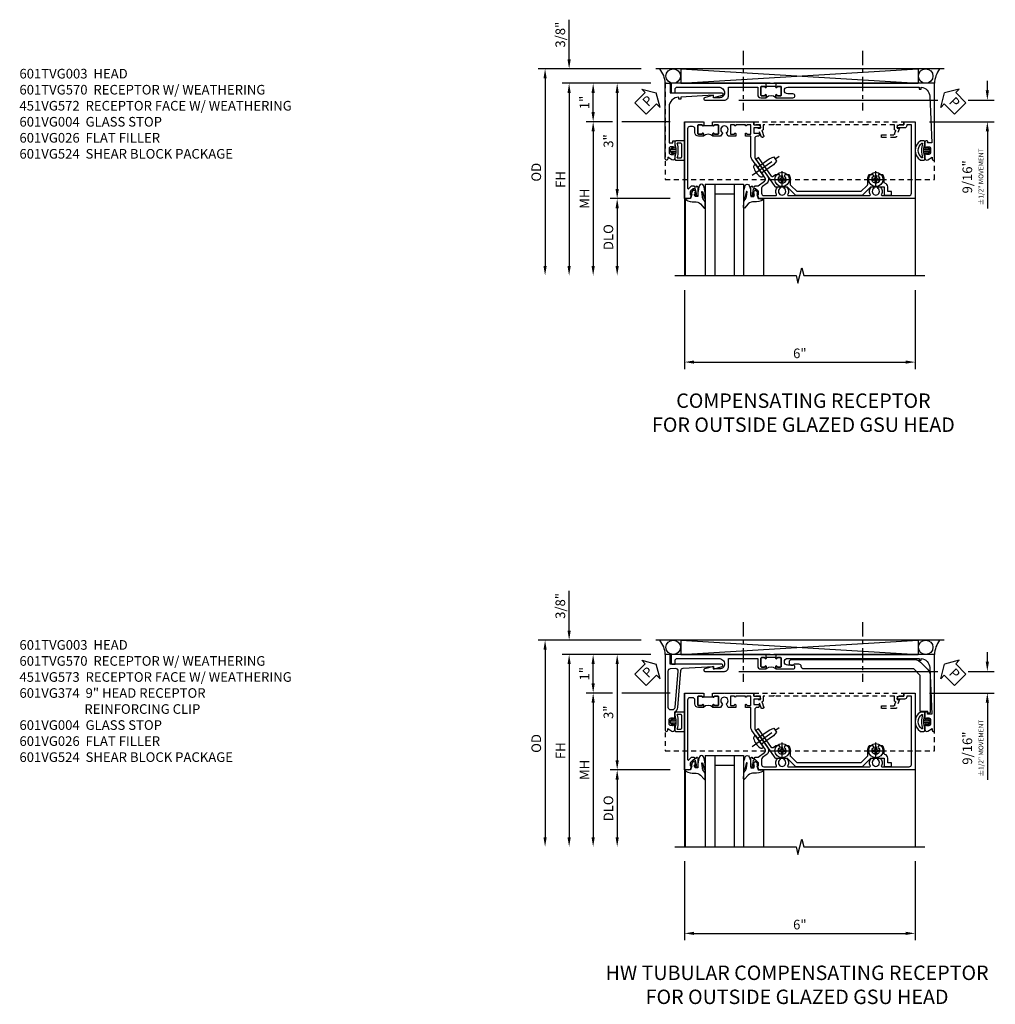
# Model space of a CAD drawing. Extents: x 0 to 95.5, y 0 to 59.2.
# Drawn here: x 24.1 to 49.5, y 29.4 to 55 of the extents above; entities that cross this region are included whole.
import ezdxf

# ---------------------------------------------------------------- set-up
doc = ezdxf.new("R2010")
doc.units = 0
doc.header["$LTSCALE"] = 0.5
doc.header["$MEASUREMENT"] = 0
for name, pattern in [('CENTER', [2, 1.25, -0.25, 0.25, -0.25]), ('CENTER2', [1.125, 0.75, -0.125, 0.125, -0.125]), ('HIDDEN', [0.375, 0.25, -0.125])]:
    doc.linetypes.add(name, pattern=pattern)
doc.layers.get('0').update_dxf_attribs({"color": 4, "linetype": 'CONTINUOUS'})
doc.layers.add('AM_VIS', color=4, linetype='CONTINUOUS', lineweight=30)
for name, color, linetype in [('CENTER', 1, 'CENTER'), ('DIME', 2, 'CONTINUOUS'), ('HIDDEN', 3, 'HIDDEN'), ('TEXT', 3, 'CONTINUOUS')]:
    doc.layers.add(name, color=color, linetype=linetype)
doc.styles.get("Standard").update_dxf_attribs({"font": 'arial.ttf'})
doc.dimstyles.new('EXT_ON-OFF', dxfattribs={"dimscale": 2, "dimtxt": 0.125, "dimasz": 0.125, "dimexe": 0.09, "dimexo": 0.1875, "dimgap": 0.05, "dimtad": 3, "dimdec": 5, "dimzin": 3, "dimdsep": 46, "dimlunit": 5, "dimtxsty": 'STANDARD', "dimcen": 0, "dimse2": 1, "dimazin": 0, "dimtfac": 1, "dimtdec": 4, "dimtofl": 0, "dimtmove": 0, "dimatfit": 0, "dimfxl": 1, "dimfrac": 2, "dimtolj": 1, "dimtzin": 3, "dimarcsym": 0})
doc.dimstyles.new('EXT_ON-ON', dxfattribs={"dimscale": 2, "dimtxt": 0.125, "dimasz": 0.125, "dimexe": 0.09, "dimexo": 0.1875, "dimgap": 0.05, "dimtad": 3, "dimdec": 5, "dimzin": 3, "dimdsep": 46, "dimlunit": 5, "dimtxsty": 'STANDARD', "dimcen": 0, "dimazin": 0, "dimtfac": 1, "dimtdec": 4, "dimtofl": 0, "dimtmove": 0, "dimatfit": 0, "dimfxl": 1, "dimfrac": 2, "dimtolj": 1, "dimtzin": 3, "dimarcsym": 0})

# ---------------------------------------------------------------- blocks, each defined once
blk = doc.blocks.new('B027074-M')
blk.add_lwpolyline([(0.062, 0.144), (0.035, 0.149), (0.069, 0.257), (0.13, 0.261), (0.205, 0.259), (0.195, 0.29, 0.12571), (-0.037, 0.341, -0.226084), (-0.19, 0.391), (-0.286, 0.502, 0.644976), (-0.312, 0.49), (-0.31, 0.361, 0.151869), (-0.294, 0.316), (-0.255, 0.257, -0.029345), (-0.238, 0.205), (-0.221, 0.083, -0.653812), (-0.241, 0.076), (-0.285, 0.241, 0.888636), (-0.31, 0.239), (-0.31, 0.105, 0.064205), (-0.268, -0.084, 0.689636), (-0.165, -0.084, 0.070356), (-0.124, 0.105), (-0.124, 0.201), (-0.051, 0.201), (-0.029, 0.147), (-0.068, 0.142), (-0.034, 0.106), (-0.065, 0.084), (-0.004, 0.03), (0.052, 0.096), (0.027, 0.106)], format="xyb", close=True)
blk = doc.blocks.new('S451GT1000')
for p, q in [((-1, -0.625), (-1, -3)), ((0, -0.625), (-1, -0.625)), ((-0.75, -0.625), (-0.75, -3)), ((-0.25, -0.625), (-0.25, -3)), ((0, -0.625), (0, -3)), ((-1.518, -1), (-1.518, -3)), ((-0.25, -0.875), (-0.75, -0.875)), ((0.517, -1), (0.517, -3))]:
    blk.add_line(p, q)
at = {"rotation": 180}
blk.add_blockref('B027074-M', (-1.312, -0.742), dxfattribs=at)
at = {"xscale": -1, "rotation": 180}
blk.add_blockref('B027074-M', (0.312, -0.742), dxfattribs=at)
blk = doc.blocks.new('B601VG026')
blk.add_lwpolyline([(0.935, 4.438), (0.92, 4.423), (0.92, 2.015), (0.935, 2), (0.92, 1.985), (0.92, 1.716), (0.799, 1.716, 0.338704), (0.78, 1.701, -0.439208), (0.754, 1.688), (0.641, 1.729, 1), (0.617, 1.663), (0.834, 1.584), (0.834, 1.646), (0.92, 1.646), (0.92, 1.476), (1, 1.476), (1, 5.372), (0.92, 5.372), (0.92, 5.202), (0.834, 5.202), (0.834, 5.264), (0.617, 5.185, 0.315299), (0.594, 5.152), (0.594, 4.794), (0.664, 4.794), (0.664, 5.114, -0.315299), (0.677, 5.132), (0.754, 5.16, -0.439208), (0.78, 5.147, 0.338704), (0.799, 5.132), (0.92, 5.132), (0.92, 4.453)], format="xyb", close=True)
blk = doc.blocks.new('*D1844')
at = {"layer": 'DIME', "color": 0, "lineweight": -2, "transparency": 16777216}
for p, q in [((-0.538, -3.375), (-0.538, -5.43)), ((5.462, -3.375), (5.462, -5.43)), ((-0.288, -5.25), (5.212, -5.25))]:
    blk.add_line(p, q, dxfattribs=at)
at = {"layer": 'DIME', "color": 0, "transparency": 16777216}
for points in [[(-0.288, -5.208), (-0.288, -5.291), (-0.538, -5.25)], [(5.212, -5.208), (5.212, -5.291), (5.462, -5.25)]]:
    blk.add_solid(points, dxfattribs=at)
at = {"layer": 'DIME', "color": 0, "transparency": 16777216, "insert": (2.462, -5.022), "char_height": 0.25, "attachment_point": 5}
blk.add_mtext('\\A1;6"', dxfattribs=at)
blk = doc.blocks.new('*D1840')
at = {"layer": 'DIME', "color": 0, "lineweight": -2, "transparency": 16777216}
for p, q in [((-3.538, 2.625), (-3.538, 3.653)), ((-1.662, 2.375), (-3.718, 2.375)), ((-1.412, 2), (-3.718, 2)), ((-3.538, 1.75), (-3.538, 1.5))]:
    blk.add_line(p, q, dxfattribs=at)
at = {"layer": 'DIME', "color": 0, "transparency": 16777216}
for points in [[(-3.58, 2.625), (-3.496, 2.625), (-3.538, 2.375)], [(-3.58, 1.75), (-3.496, 1.75), (-3.538, 2)]]:
    blk.add_solid(points, dxfattribs=at)
at = {"layer": 'DIME', "color": 0, "transparency": 16777216, "insert": (-3.767, 3.264), "char_height": 0.25, "attachment_point": 5, "rotation": 90}
blk.add_mtext('\\A1;3/8"', dxfattribs=at)
blk = doc.blocks.new('*D1841')
at = {"layer": 'DIME', "color": 0, "lineweight": -2, "transparency": 16777216}
for p, q in [((-1.662, 2.375), (-4.343, 2.375)), ((-4.163, 2.125), (-4.163, -2.75))]:
    blk.add_line(p, q, dxfattribs=at)
at = {"layer": 'DIME', "color": 0, "transparency": 16777216}
for points in [[(-4.205, 2.125), (-4.121, 2.125), (-4.163, 2.375)], [(-4.205, -2.75), (-4.121, -2.75), (-4.163, -3)]]:
    blk.add_solid(points, dxfattribs=at)
at = {"layer": 'DIME', "color": 0, "transparency": 16777216, "insert": (-4.392, -0.312), "char_height": 0.25, "attachment_point": 5, "rotation": 90}
blk.add_mtext('\\A1;OD', dxfattribs=at)
blk = doc.blocks.new('*D1842')
at = {"layer": 'DIME', "color": 0, "lineweight": -2, "transparency": 16777216}
for p, q in [((-1.412, 2), (-3.718, 2)), ((-3.538, 1.75), (-3.538, -2.75))]:
    blk.add_line(p, q, dxfattribs=at)
at = {"layer": 'DIME', "color": 0, "transparency": 16777216}
for points in [[(-3.58, 1.75), (-3.496, 1.75), (-3.538, 2)], [(-3.58, -2.75), (-3.496, -2.75), (-3.538, -3)]]:
    blk.add_solid(points, dxfattribs=at)
at = {"layer": 'DIME', "color": 0, "transparency": 16777216, "insert": (-3.763, -0.5), "char_height": 0.25, "attachment_point": 5, "rotation": 90}
blk.add_mtext('\\A1;FH', dxfattribs=at)
blk = doc.blocks.new('*D1798')
at = {"layer": 'DIME', "color": 0, "lineweight": -2, "transparency": 16777216}
for p, q in [((-1.412, 2), (-2.468, 2)), ((-2.288, 1.75), (-2.288, -0.75)), ((-0.913, -1), (-2.468, -1))]:
    blk.add_line(p, q, dxfattribs=at)
at = {"layer": 'DIME', "color": 0, "transparency": 16777216}
for points in [[(-2.33, 1.75), (-2.246, 1.75), (-2.288, 2)], [(-2.33, -0.75), (-2.246, -0.75), (-2.288, -1)]]:
    blk.add_solid(points, dxfattribs=at)
at = {"layer": 'DIME', "color": 0, "transparency": 16777216, "insert": (-2.516, 0.5), "char_height": 0.25, "attachment_point": 5, "rotation": 90}
blk.add_mtext('\\A1;3"', dxfattribs=at)
blk = doc.blocks.new('*D1843')
at = {"layer": 'DIME', "color": 0, "lineweight": -2, "transparency": 16777216}
for p, q in [((-0.913, -1), (-2.468, -1)), ((-2.288, -1.25), (-2.288, -2.75))]:
    blk.add_line(p, q, dxfattribs=at)
at = {"layer": 'DIME', "color": 0, "transparency": 16777216}
for points in [[(-2.33, -1.25), (-2.246, -1.25), (-2.288, -1)], [(-2.33, -2.75), (-2.246, -2.75), (-2.288, -3)]]:
    blk.add_solid(points, dxfattribs=at)
at = {"layer": 'DIME', "color": 0, "transparency": 16777216, "insert": (-2.517, -2), "char_height": 0.25, "attachment_point": 5, "rotation": 90}
blk.add_mtext('\\A1;DLO', dxfattribs=at)
blk = doc.blocks.new('*D1799')
at = {"layer": 'DIME', "color": 0, "lineweight": -2, "transparency": 16777216}
for p, q in [((-2.413, 1), (-3.093, 1)), ((-0.913, 1), (-2.163, 1)), ((-2.913, 0.75), (-2.913, -2.75))]:
    blk.add_line(p, q, dxfattribs=at)
at = {"layer": 'DIME', "color": 0, "transparency": 16777216}
for points in [[(-2.955, 0.75), (-2.871, 0.75), (-2.913, 1)], [(-2.955, -2.75), (-2.871, -2.75), (-2.913, -3)]]:
    blk.add_solid(points, dxfattribs=at)
at = {"layer": 'DIME', "color": 0, "transparency": 16777216, "insert": (-3.138, -1), "char_height": 0.25, "attachment_point": 5, "rotation": 90}
blk.add_mtext('\\A1;MH', dxfattribs=at)
blk = doc.blocks.new('B451VG172')
blk.add_lwpolyline([(-1.074, -2.15), (-0.137, -2.15), (-0.137, -2.05), (-0.187, -2.05), (-0.187, -2), (-0.025, -2, -0.414214), (0, -2.025), (0, -2.04), (-0.038, -2.04), (-0.038, -2.1, 0.414214), (0.012, -2.15), (0.112, -2.15, 0.414214), (0.162, -2.1), (0.162, -2.04), (0.124, -2.04), (0.124, -2.025, -0.414214), (0.149, -2), (0.263, -2, -0.590837), (0.305, -2.077), (0.235, -2.188), (0.281, -2.188, -1.018123), (0.281, -2.25), (-1.687, -2.25), (-1.687, -2.15, -0.414214), (-1.662, -2.125), (-1.436, -2.125), (-1.436, -0.78, -0.87708), (-1.373, -0.772), (-1.311, -0.998), (-1.374, -0.998), (-1.329, -1.85), (-1.274, -1.85), (-1.274, -1.9), (-1.324, -1.9, 0.414214)], format="xyb", close=True)
blk = doc.blocks.new('B065401-M')
at = {"linetype": 'Continuous'}
for p, q in [((0.026, 0.025), (0.087, 0.092)), ((0.026, 0.025), (0.026, -0.025)), ((0.026, 0.025), (0.151, 0.025)), ((0.054, 0.025), (0.11, 0.082)), ((0.151, 0.025), (0.176, 0.05)), ((0.026, -0.025), (0.087, -0.092)), ((0.026, -0.025), (0.151, -0.025)), ((0.054, -0.025), (0.109, -0.082))]:
    blk.add_line(p, q, dxfattribs=at)
for p, q in [((0.026, 0.025), (0.026, -0.025)), ((0.026, 0.025), (0.151, 0.025)), ((0.151, 0.025), (0.176, 0.05)), ((0.176, 0.05), (0.176, -0.05)), ((0.026, -0.025), (0.151, -0.025)), ((0.151, -0.025), (0.176, -0.05))]:
    blk.add_line(p, q)
blk.add_lwpolyline([(0.176, -0.05), (0.151, -0.175), (0.151, -0.225, 0.414214), (0.176, -0.25), (0.381, -0.25, 0.414214), (0.401, -0.23), (0.401, 0.23, 0.414214), (0.381, 0.25), (0.176, 0.25, 0.414214), (0.151, 0.225), (0.151, 0.175), (0.176, 0.05)], format="xyb", close=True)
blk.add_lwpolyline([(0.213, -0.188), (0.306, -0.188, 0.414214), (0.326, -0.168), (0.326, 0.168, 0.414214), (0.306, 0.188), (0.213, 0.188)], format="xyb", dxfattribs=at)
blk.add_lwpolyline([(0.151, -0.025), (0.176, -0.05)], dxfattribs=at)
for centre, radius, start, end in [((0.098, 0.087), 0.0125, 334, 154), ((-0.483, 0), 0.721, 0.0073, 15.1271), ((0.098, -0.087), 0.0125, 206, 26), ((-0.483, 0), 0.721, 344.8728, 359.9928)]:
    blk.add_arc(centre, radius, start, end, dxfattribs=at)
blk = doc.blocks.new('B451VG572')
blk.add_blockref('B451VG172', (-0.063, 0))
at = {"rotation": 90}
blk.add_blockref('B065401-M', (-0.001, -2.15), dxfattribs=at)
blk = doc.blocks.new('*D1800')
at = {"layer": 'DIME', "color": 0, "lineweight": -2, "transparency": 16777216}
for p, q in [((-1.412, 2), (-3.093, 2)), ((-2.913, 1.25), (-2.913, 1.75)), ((-2.413, 1), (-3.093, 1)), ((-0.913, 1), (-2.163, 1))]:
    blk.add_line(p, q, dxfattribs=at)
at = {"layer": 'DIME', "color": 0, "transparency": 16777216}
for points in [[(-2.955, 1.75), (-2.871, 1.75), (-2.913, 2)], [(-2.955, 1.25), (-2.871, 1.25), (-2.913, 1)]]:
    blk.add_solid(points, dxfattribs=at)
at = {"layer": 'DIME', "color": 0, "transparency": 16777216, "insert": (-3.139, 1.5), "char_height": 0.25, "attachment_point": 5, "rotation": 90}
blk.add_mtext('\\A1;1"', dxfattribs=at)
blk = doc.blocks.new('PSEAL1')
at = {"layer": 'TEXT', "color": 7}
for p, q in [((-0.196, 0.21), (-0.196, 0.338)), ((-0.196, 0.338), (0, 0)), ((-0.575, 0.21), (-0.196, 0.21)), ((-0.575, 0.21), (-0.575, -0.21)), ((-0.196, -0.338), (0, 0)), ((-0.575, -0.21), (-0.196, -0.21)), ((-0.196, -0.21), (-0.196, -0.338))]:
    blk.add_line(p, q, dxfattribs=at)
at = {"layer": 'TEXT', "color": 3}
blk.add_text('P', height=0.25, dxfattribs=at).set_placement((-0.413, -0.116))
blk = doc.blocks.new('PSEAL2')
at = {"layer": 'TEXT', "color": 7}
for p, q in [((0.196, 0.338), (0, 0)), ((0.196, 0.21), (0.196, 0.338)), ((0.196, -0.338), (0, 0)), ((0.575, 0.21), (0.196, 0.21)), ((0.575, 0.21), (0.575, -0.21)), ((0.196, -0.21), (0.196, -0.338)), ((0.575, -0.21), (0.196, -0.21))]:
    blk.add_line(p, q, dxfattribs=at)
at = {"layer": 'TEXT', "color": 3}
blk.add_text('P', height=0.25, dxfattribs=at).set_placement((0.247, -0.116))
blk = doc.blocks.new('*D1801')
at = {"layer": 'DIME', "color": 0, "lineweight": -2, "transparency": 16777216}
for p, q in [((7.338, 1.813), (7.338, 2.063)), ((0.878, 1.563), (6.052, 1.563)), ((6.836, 1.563), (7.518, 1.563)), ((5.837, 1), (7.518, 1)), ((7.338, 0.75), (7.338, -1.257))]:
    blk.add_line(p, q, dxfattribs=at)
at = {"layer": 'DIME', "color": 0, "transparency": 16777216}
for points in [[(7.296, 1.813), (7.379, 1.813), (7.338, 1.563)], [(7.296, 0.75), (7.379, 0.75), (7.338, 1)]]:
    blk.add_solid(points, dxfattribs=at)
at = {"layer": 'DIME', "color": 0, "transparency": 16777216, "insert": (6.963, -0.433), "char_height": 0.25, "attachment_point": 5, "rotation": 90}
blk.add_mtext('\\A1;9/16"\\P{\\H0.5x;±1/2" MOVEMENT}', dxfattribs=at)
blk = doc.blocks.new('B028400H')
for p, q in [((-0.099, 0.015), (-0.099, -0.015)), ((-0.099, 0.015), (-0.065, 0.015)), ((-0.015, 0.099), (0.015, 0.099)), ((-0.015, 0.099), (-0.015, 0.065)), ((0.015, 0.099), (0.015, 0.065)), ((0.065, 0.015), (0.099, 0.015)), ((0.099, 0.015), (0.099, -0.015)), ((-0.099, -0.015), (-0.065, -0.015)), ((-0.015, -0.065), (-0.015, -0.099)), ((-0.015, -0.099), (0.015, -0.099)), ((0.015, -0.065), (0.015, -0.099)), ((0.065, -0.015), (0.099, -0.015))]:
    blk.add_line(p, q)
blk.add_circle((0, 0), 0.186)
for centre, start, end in [((-0.065, 0.065), 270, 0), ((0.065, 0.065), 180, 270), ((-0.065, -0.065), 0, 89.9999), ((0.065, -0.065), 90, 180)]:
    blk.add_arc(centre, 0.0498, start, end)
at = {"layer": 'CENTER'}
for p, q in [((-0.212, 0), (0.212, 0)), ((0, 0.212), (0, -0.212))]:
    blk.add_line(p, q, dxfattribs=at)
blk = doc.blocks.new('B977108')
for p, q in [((-0.026, 0.186), (0, 0.186)), ((-0.026, -0.186), (0, -0.186))]:
    blk.add_line(p, q)
blk.add_lwpolyline([(0, 0.186), (0, -0.186)], close=True)
blk.add_lwpolyline([(0, 0.095), (0.375, 0.095), (0.5, 0.065), (0.5, -0.065), (0.375, -0.095), (0, -0.095)])
for centre, radius, start, end in [((0.312, 0), 0.422, 159.6298, 200.3702), ((-0.026, 0.126), 0.061, 90, 159.6298), ((-0.026, -0.126), 0.061, 200.3702, 270)]:
    blk.add_arc(centre, radius, start, end)
at = {"layer": 'CENTER'}
blk.add_line((-0.235, 0), (0.625, 0), dxfattribs=at)
blk = doc.blocks.new('B601VG524')
blk.add_lwpolyline([(0.2, 1.491), (0.221, 1.487), (0.683, 1.811, 0.244698), (0.692, 1.827), (0.692, 2.131), (0.91, 2.349), (0.91, 4.089), (0.692, 4.307), (0.692, 4.654), (0.91, 4.654), (0.91, 4.843), (0.816, 4.843), (0.816, 4.748), (0.692, 4.748, 0.355889), (0.6, 4.673, -0.355889), (0.58, 4.657), (0.5, 4.657, 0.136083), (0.387, 4.626, 0.26329), (0.377, 4.609), (0.377, 4.509), (0.413, 4.487, -3.732051), (0.413, 4.388), (0.377, 4.366), (0.377, 4.266, 0.26329), (0.387, 4.249, 0.136083), (0.5, 4.218), (0.64, 4.218, -0.198912), (0.654, 4.212), (0.816, 4.05), (0.816, 2.388), (0.654, 2.226, -0.198912), (0.64, 2.22), (0.5, 2.22, 0.136083), (0.387, 2.189, 0.26329), (0.377, 2.171), (0.377, 2.071), (0.413, 2.05, -3.732051), (0.413, 1.95), (0.377, 1.929), (0.377, 1.837, 0.153915), (0.381, 1.825), (0.424, 1.764, -0.414214), (0.417, 1.722), (-0.068, 1.383), (-0.039, 1.342, 0.414214), (0.003, 1.334), (0.196, 1.47)], format="xyb", close=True)
for name, p, rotation in [('B028400H', (0.5, 4.438), 180), ('B028400H', (0.5, 2), 180), ('B977108', (0.255, 1.412), 125.000000000001)]:
    blk.add_blockref(name, p, dxfattribs=dict(rotation=rotation))
blk = doc.blocks.new('B601TVG001A-2')
blk.add_lwpolyline([(0.691, -0.226), (0.669, -0.226, -0.414214), (0.707, -0.188), (0.909, -0.188, -0.414214), (0.929, -0.208), (0.929, -0.237, -0.414214), (0.909, -0.257), (0.897, -0.257), (0.897, -0.228), (0.859, -0.228), (0.757, -0.25, 0.354119), (0.741, -0.269), (0.741, -0.312), (0.808, -0.379, 0.198912), (0.825, -0.386), (0.897, -0.386), (0.897, -0.357), (1, -0.393), (1, -0.538), (-1, -0.538), (-1, -0.057), (-0.99, -0.047), (-1, -0.037), (-1, -0.032), (-0.92, -0.032), (-0.92, -0.047), (-0.904, -0.047, -1), (-0.904, -0.078), (-0.905, -0.078, 0.414214), (-0.92, -0.093), (-0.92, -0.173, 0.414214), (-0.905, -0.188), (-0.69, -0.188, 0.414214), (-0.675, -0.173), (-0.675, -0.093, 0.414214), (-0.69, -0.078), (-0.69, -0.078, -1), (-0.69, -0.047), (-0.625, -0.047), (-0.625, -0.173, -0.414214), (-0.72, -0.268), (-0.815, -0.268, 0.414214), (-0.875, -0.328), (-0.875, -0.398, 0.414214), (-0.815, -0.458), (0.726, -0.458, 0.668179), (0.74, -0.424), (0.669, -0.353), (0.669, -0.288), (0.691, -0.288)], format="xyb", close=True)
blk = doc.blocks.new('B601TVG001A-2TB')
blk.add_lwpolyline([(-0.625, 0.203, 0.4), (-0.625, -0.047), (-0.6905, -0.047, 1), (-0.6905, -0.078), (-0.69, -0.078, -0.4142136), (-0.675, -0.093), (-0.675, -0.173, -0.4142136), (-0.69, -0.188), (-0.905, -0.188, -0.4142136), (-0.92, -0.173), (-0.92, -0.093, -0.4142136), (-0.905, -0.078), (-0.9045, -0.078, 1), (-0.9045, -0.047), (-0.92, -0.047), (-0.92, -0.0315), (-0.899, -0.0315), (-0.899, 0.1875), (-0.92, 0.1875), (-0.92, 0.203), (-0.9045, 0.203, 1), (-0.9045, 0.234), (-0.905, 0.234, -0.4142136), (-0.92, 0.249), (-0.92, 0.329, -0.4142136), (-0.905, 0.344), (-0.69, 0.344, -0.4142136), (-0.675, 0.329), (-0.675, 0.249, -0.4142136), (-0.69, 0.234), (-0.6905, 0.234, 1), (-0.6905, 0.203)], format="xyb", close=True)
blk = doc.blocks.new('B601TVG001A-1')
blk.add_lwpolyline([(0.691, 1.226), (0.691, 1.288), (0.669, 1.288), (0.669, 1.363, 0.153915), (0.665, 1.374), (0.547, 1.543, 0.414214), (0.463, 1.558), (0.267, 1.42), (0.246, 1.424), (0.242, 1.403), (-0.029, 1.214, -0.153915), (-0.109, 1.188), (-0.625, 1.188), (-0.625, 1.047), (-0.691, 1.047, -1), (-0.691, 1.078), (-0.69, 1.078, 0.414214), (-0.675, 1.093), (-0.675, 1.173, 0.414214), (-0.69, 1.188), (-0.905, 1.188, 0.414214), (-0.92, 1.173), (-0.92, 1.093, 0.414214), (-0.905, 1.078), (-0.905, 1.078, -1), (-0.905, 1.047), (-0.92, 1.047), (-0.92, 0.797), (-0.905, 0.797, -1), (-0.905, 0.766), (-0.905, 0.766, 0.414214), (-0.92, 0.751), (-0.92, 0.671, 0.414214), (-0.905, 0.656), (-0.69, 0.656, 0.414214), (-0.675, 0.671), (-0.675, 0.751, 0.414214), (-0.69, 0.766), (-0.691, 0.766, -1), (-0.691, 0.797), (-0.625, 0.797), (-0.625, 0.599), (-0.706, 0.552, -0.386545), (-0.72, 0.555, 3.127286), (-0.72, 0.445, -0.386545), (-0.706, 0.448), (-0.625, 0.401), (-0.625, 0.203), (-0.691, 0.203, -1), (-0.691, 0.234), (-0.69, 0.234, 0.414214), (-0.675, 0.249), (-0.675, 0.329, 0.414214), (-0.69, 0.344), (-0.905, 0.344, 0.414214), (-0.92, 0.329), (-0.92, 0.249, 0.414214), (-0.905, 0.234), (-0.905, 0.234, -1), (-0.905, 0.203), (-0.92, 0.203), (-0.92, 0.187), (-1, 0.187), (-1, 0.193), (-0.99, 0.203), (-1, 0.213), (-1, 0.49), (-0.99, 0.5), (-1, 0.51), (-1, 0.787), (-0.99, 0.797), (-1, 0.807), (-1, 1.037), (-0.99, 1.047), (-1, 1.057), (-1, 1.268), (-0.92, 1.268), (-0.92, 1.376, -0.414214), (-0.858, 1.438), (-0.84, 1.438), (-0.84, 1.268), (-0.705, 1.268), (-0.705, 1.38, -0.414214), (-0.685, 1.4), (-0.645, 1.4, -0.414214), (-0.625, 1.38), (-0.625, 1.348, 0.414214), (-0.565, 1.288), (-0.08, 1.288, 0.153915), (-0.046, 1.299), (0.417, 1.624, -0.414214), (0.612, 1.589), (0.681, 1.492, 0.244698), (0.73, 1.466), (0.86, 1.466, 0.414214), (0.92, 1.526), (0.92, 1.838, 0.568098), (0.89, 1.855, -0.339754), (0.692, 1.887), (0.692, 1.931), (0.721, 1.948, -0.386545), (0.735, 1.945, 3.127286), (0.735, 2.056, -0.386545), (0.721, 2.053), (0.692, 2.07), (0.692, 2.114, -0.339754), (0.89, 2.146, 0.568098), (0.92, 2.163), (0.92, 4.275, 0.568098), (0.89, 4.293, -0.339754), (0.692, 4.325), (0.692, 4.369), (0.721, 4.386, -0.386545), (0.735, 4.383, 3.127286), (0.735, 4.493, -0.386545), (0.721, 4.49), (0.692, 4.507), (0.692, 4.551, -0.339754), (0.89, 4.583, 0.568098), (0.92, 4.601), (0.92, 5.302, 0.414214), (0.86, 5.362), (-0.92, 5.362), (-0.92, 5.244), (-0.902, 5.244, -0.414214), (-0.84, 5.182), (-0.84, 4.994), (-0.858, 4.994, -0.414214), (-0.92, 5.056), (-0.92, 5.164), (-1, 5.164), (-1, 5.462), (1, 5.462), (1, 1.393), (0.897, 1.357), (0.897, 1.386), (0.825, 1.386, 0.198912), (0.808, 1.379), (0.741, 1.312), (0.741, 1.269, 0.354119), (0.757, 1.25), (0.859, 1.228), (0.897, 1.228), (0.897, 1.257), (0.909, 1.257, -0.414214), (0.929, 1.237), (0.929, 1.208, -0.414214), (0.909, 1.188), (0.707, 1.188, -0.414214), (0.669, 1.226)], format="xyb", close=True)
blk = doc.blocks.new('B601TVG001A')
for name in ['B601TVG001A-1', 'B601TVG001A-2TB', 'B601TVG001A-2']:
    blk.add_blockref(name, (0, 0))
blk = doc.blocks.new('B601CG317')
at = {"layer": 'HIDDEN'}
blk.add_lwpolyline([(4.462, -1.591), (4.462, 0.909), (-2.538, 0.909), (-2.538, -1.591)], close=True, dxfattribs=at)
blk = doc.blocks.new('B065401-M1')
for points in [[(0.174, 0.047), (0.174, -0.053), (0.15, -0.178), (0.15, -0.228, 0.414214), (0.175, -0.253), (0.267, -0.253, 0.53512), (0.267, 0.247), (0.175, 0.247, 0.414214), (0.15, 0.222), (0.15, 0.172), (0.174, 0.047), (0.174, -0.053), (0.149, -0.028), (0.024, -0.028), (0.024, 0.022), (0.149, 0.022)], [(0.078, 0.076), (0.052, 0.022), (0.024, 0.022), (0.056, 0.087, -1)], [(0.225, -0.191), (0.212, -0.191, 0.129242), (0.212, 0.185), (0.225, 0.185, -0.536859)]]:
    blk.add_lwpolyline(points, format="xyb", close=True)
blk.add_lwpolyline([(0.056, -0.093), (0.024, -0.028), (0.052, -0.028), (0.078, -0.082, -1), (0.056, -0.093)], format="xyb")
blk = doc.blocks.new('B601TVG570')
blk.add_line((-0.829, 0.336), (-0.829, 0.086))
for points in [[(-0.534, 0.336), (-0.599, 0.336, -1), (-0.599, 0.367), (-0.599, 0.367, 0.414214), (-0.584, 0.382), (-0.584, 0.457, 0.414214), (-0.604, 0.477), (-0.809, 0.477, 0.414214), (-0.829, 0.457), (-0.829, 0.382, 0.414214), (-0.814, 0.367), (-0.813, 0.367), (-0.814, 0.367, -0.414214), (-0.829, 0.382), (-0.829, 0.457, -0.414214), (-0.809, 0.477), (-0.604, 0.477, -0.414214), (-0.584, 0.457), (-0.584, 0.382, -0.414214), (-0.599, 0.367), (-0.599, 0.367, 1), (-0.599, 0.336), (-0.534, 0.336), (-0.534, 0.782, 1), (-0.634, 0.782), (-0.634, 0.645, -1), (-0.809, 0.645), (-0.809, 4.062), (-0.759, 4.062), (-0.759, 4.112), (-0.808, 4.112, -0.375345), (-0.57, 4.339), (0.641, 4.392), (0.641, 4.282), (0.602, 4.285, 0.440011), (0.591, 4.275), (0.591, 4.242, 0.414214), (0.621, 4.212), (0.754, 4.212, 0.414214), (0.779, 4.237), (0.779, 4.252), (0.741, 4.252), (0.741, 4.312, -0.414214), (0.791, 4.362), (0.891, 4.362, -0.414214), (0.941, 4.312), (0.941, 4.252), (0.903, 4.252), (0.903, 4.237, 0.414214), (0.928, 4.212), (1.041, 4.212, 0.590837), (1.083, 4.288), (1.013, 4.4), (1.06, 4.4, 0.40908), (1.091, 4.431, 0.419484), (1.06, 4.462), (-0.909, 4.462), (-0.909, 0.346), (-0.899, 0.336), (-0.813, 0.336, 1), (-0.813, 0.367, -1), (-0.813, 0.336), (-0.829, 0.336)], [(-0.829, 0.086), (-0.813, 0.086), (-0.899, 0.086), (-0.909, 0.076), (-0.909, -2.382), (-0.679, -2.382, 0.414214), (-0.659, -2.362), (-0.659, -2.282), (-0.747, -2.282, -0.414214), (-0.809, -2.22), (-0.809, -1.148, -0.414214), (-0.659, -0.998, -0.414214), (-0.534, -1.123), (-0.534, -1.288), (-0.596, -1.288), (-0.535, -1.517, 0.87708), (-0.472, -1.508), (-0.472, -0.998, 0.414214), (-0.572, -0.898), (-0.809, -0.898), (-0.809, -0.135), (-0.614, -0.135, 0.414214), (-0.534, -0.055), (-0.534, 0.086), (-0.599, 0.086, 1), (-0.599, 0.055), (-0.599, 0.055, -0.414214), (-0.584, 0.04), (-0.584, -0.035, -0.414214), (-0.604, -0.055), (-0.809, -0.055, -0.414214), (-0.829, -0.035), (-0.829, 0.04, -0.414214), (-0.814, 0.055), (-0.813, 0.055, 1), (-0.813, 0.086, -1), (-0.813, 0.055), (-0.814, 0.055, 0.414214), (-0.829, 0.04), (-0.829, -0.035, 0.414214), (-0.809, -0.055), (-0.604, -0.055, 0.414214), (-0.584, -0.035), (-0.584, 0.04, 0.414214), (-0.599, 0.055), (-0.599, 0.055, -1), (-0.599, 0.086), (-0.534, 0.086)]]:
    blk.add_lwpolyline(points, format="xyb")
blk.add_arc((-0.403, 0.211), 0.181, 136.3972, 223.6028)
at = {"rotation": 270}
blk.add_blockref('B065401-M1', (0.841, 4.362), dxfattribs=at)
blk = doc.blocks.new('*D1856')
at = {"layer": 'DIME', "color": 0, "lineweight": -2, "transparency": 16777216}
for p, q in [((-3.538, 2.625), (-3.538, 3.653)), ((-1.662, 2.375), (-3.718, 2.375)), ((-1.412, 2), (-3.718, 2)), ((-3.538, 1.75), (-3.538, 1.5))]:
    blk.add_line(p, q, dxfattribs=at)
at = {"layer": 'DIME', "color": 0, "transparency": 16777216}
for points in [[(-3.58, 2.625), (-3.496, 2.625), (-3.538, 2.375)], [(-3.58, 1.75), (-3.496, 1.75), (-3.538, 2)]]:
    blk.add_solid(points, dxfattribs=at)
at = {"layer": 'DIME', "color": 0, "transparency": 16777216, "insert": (-3.767, 3.264), "char_height": 0.25, "attachment_point": 5, "rotation": 90}
blk.add_mtext('\\A1;3/8"', dxfattribs=at)
blk = doc.blocks.new('*D1857')
at = {"layer": 'DIME', "color": 0, "lineweight": -2, "transparency": 16777216}
for p, q in [((-1.662, 2.375), (-4.343, 2.375)), ((-4.163, 2.125), (-4.163, -2.75))]:
    blk.add_line(p, q, dxfattribs=at)
at = {"layer": 'DIME', "color": 0, "transparency": 16777216}
for points in [[(-4.205, 2.125), (-4.121, 2.125), (-4.163, 2.375)], [(-4.205, -2.75), (-4.121, -2.75), (-4.163, -3)]]:
    blk.add_solid(points, dxfattribs=at)
at = {"layer": 'DIME', "color": 0, "transparency": 16777216, "insert": (-4.392, -0.312), "char_height": 0.25, "attachment_point": 5, "rotation": 90}
blk.add_mtext('\\A1;OD', dxfattribs=at)
blk = doc.blocks.new('*D1858')
at = {"layer": 'DIME', "color": 0, "lineweight": -2, "transparency": 16777216}
for p, q in [((-1.412, 2), (-3.718, 2)), ((-3.538, 1.75), (-3.538, -2.75))]:
    blk.add_line(p, q, dxfattribs=at)
at = {"layer": 'DIME', "color": 0, "transparency": 16777216}
for points in [[(-3.58, 1.75), (-3.496, 1.75), (-3.538, 2)], [(-3.58, -2.75), (-3.496, -2.75), (-3.538, -3)]]:
    blk.add_solid(points, dxfattribs=at)
at = {"layer": 'DIME', "color": 0, "transparency": 16777216, "insert": (-3.763, -0.5), "char_height": 0.25, "attachment_point": 5, "rotation": 90}
blk.add_mtext('\\A1;FH', dxfattribs=at)
blk = doc.blocks.new('*D1826')
at = {"layer": 'DIME', "color": 0, "lineweight": -2, "transparency": 16777216}
for p, q in [((-1.412, 2), (-2.468, 2)), ((-2.288, 1.75), (-2.288, -0.75)), ((-0.913, -1), (-2.468, -1))]:
    blk.add_line(p, q, dxfattribs=at)
at = {"layer": 'DIME', "color": 0, "transparency": 16777216}
for points in [[(-2.33, 1.75), (-2.246, 1.75), (-2.288, 2)], [(-2.33, -0.75), (-2.246, -0.75), (-2.288, -1)]]:
    blk.add_solid(points, dxfattribs=at)
at = {"layer": 'DIME', "color": 0, "transparency": 16777216, "insert": (-2.516, 0.5), "char_height": 0.25, "attachment_point": 5, "rotation": 90}
blk.add_mtext('\\A1;3"', dxfattribs=at)
blk = doc.blocks.new('*D1859')
at = {"layer": 'DIME', "color": 0, "lineweight": -2, "transparency": 16777216}
for p, q in [((-0.913, -1), (-2.468, -1)), ((-2.288, -1.25), (-2.288, -2.75))]:
    blk.add_line(p, q, dxfattribs=at)
at = {"layer": 'DIME', "color": 0, "transparency": 16777216}
for points in [[(-2.33, -1.25), (-2.246, -1.25), (-2.288, -1)], [(-2.33, -2.75), (-2.246, -2.75), (-2.288, -3)]]:
    blk.add_solid(points, dxfattribs=at)
at = {"layer": 'DIME', "color": 0, "transparency": 16777216, "insert": (-2.517, -2), "char_height": 0.25, "attachment_point": 5, "rotation": 90}
blk.add_mtext('\\A1;DLO', dxfattribs=at)
blk = doc.blocks.new('*D1827')
at = {"layer": 'DIME', "color": 0, "lineweight": -2, "transparency": 16777216}
for p, q in [((-2.413, 1), (-3.093, 1)), ((-0.913, 1), (-2.163, 1)), ((-2.913, 0.75), (-2.913, -2.75))]:
    blk.add_line(p, q, dxfattribs=at)
at = {"layer": 'DIME', "color": 0, "transparency": 16777216}
for points in [[(-2.955, 0.75), (-2.871, 0.75), (-2.913, 1)], [(-2.955, -2.75), (-2.871, -2.75), (-2.913, -3)]]:
    blk.add_solid(points, dxfattribs=at)
at = {"layer": 'DIME', "color": 0, "transparency": 16777216, "insert": (-3.138, -1), "char_height": 0.25, "attachment_point": 5, "rotation": 90}
blk.add_mtext('\\A1;MH', dxfattribs=at)
blk = doc.blocks.new('*D1860')
at = {"layer": 'DIME', "color": 0, "lineweight": -2, "transparency": 16777216}
for p, q in [((-0.538, -3.375), (-0.538, -5.43)), ((5.462, -3.375), (5.462, -5.43)), ((-0.288, -5.25), (5.212, -5.25))]:
    blk.add_line(p, q, dxfattribs=at)
at = {"layer": 'DIME', "color": 0, "transparency": 16777216}
for points in [[(-0.288, -5.208), (-0.288, -5.291), (-0.538, -5.25)], [(5.212, -5.208), (5.212, -5.291), (5.462, -5.25)]]:
    blk.add_solid(points, dxfattribs=at)
at = {"layer": 'DIME', "color": 0, "transparency": 16777216, "insert": (2.462, -5.022), "char_height": 0.25, "attachment_point": 5}
blk.add_mtext('\\A1;6"', dxfattribs=at)
blk = doc.blocks.new('*D1828')
at = {"layer": 'DIME', "color": 0, "lineweight": -2, "transparency": 16777216}
for p, q in [((-1.412, 2), (-3.093, 2)), ((-2.913, 1.25), (-2.913, 1.75)), ((-2.413, 1), (-3.093, 1)), ((-0.913, 1), (-2.163, 1))]:
    blk.add_line(p, q, dxfattribs=at)
at = {"layer": 'DIME', "color": 0, "transparency": 16777216}
for points in [[(-2.955, 1.75), (-2.871, 1.75), (-2.913, 2)], [(-2.955, 1.25), (-2.871, 1.25), (-2.913, 1)]]:
    blk.add_solid(points, dxfattribs=at)
at = {"layer": 'DIME', "color": 0, "transparency": 16777216, "insert": (-3.139, 1.5), "char_height": 0.25, "attachment_point": 5, "rotation": 90}
blk.add_mtext('\\A1;1"', dxfattribs=at)
blk = doc.blocks.new('*D1861')
at = {"layer": 'DIME', "color": 0, "lineweight": -2, "transparency": 16777216}
for p, q in [((7.338, 1.813), (7.338, 2.063)), ((0.878, 1.563), (6.052, 1.563)), ((6.836, 1.563), (7.518, 1.563)), ((5.837, 1), (7.518, 1)), ((7.338, 0.75), (7.338, -1.257))]:
    blk.add_line(p, q, dxfattribs=at)
at = {"layer": 'DIME', "color": 0, "transparency": 16777216}
for points in [[(7.296, 1.813), (7.379, 1.813), (7.338, 1.563)], [(7.296, 0.75), (7.379, 0.75), (7.338, 1)]]:
    blk.add_solid(points, dxfattribs=at)
at = {"layer": 'DIME', "color": 0, "transparency": 16777216, "insert": (6.963, -0.433), "char_height": 0.25, "attachment_point": 5, "rotation": 90}
blk.add_mtext('\\A1;9/16"\\P{\\H0.5x;±1/2" MOVEMENT}', dxfattribs=at)
blk = doc.blocks.new('B451VG173')
for points in [[(-1.687, -2.15), (-1.687, -2.25), (0.281, -2.25, 1.018123), (0.281, -2.188), (0.235, -2.188), (0.305, -2.077, 0.590837), (0.263, -2), (0.149, -2, 0.414214), (0.124, -2.025), (0.124, -2.04), (0.162, -2.04), (0.162, -2.1, -0.414214), (0.112, -2.15), (0.012, -2.15, -0.414214), (-0.038, -2.1), (-0.038, -2.04), (0, -2.04), (0, -2.025, 0.414214), (-0.025, -2), (-0.2, -2, 0.266077), (-0.308, -1.925), (-1.276, -1.844, -0.374766), (-1.333, -1.785), (-1.374, -1), (-1.311, -1), (-1.377, -0.772, 0.867554), (-1.436, -0.78), (-1.436, -2.125), (-1.662, -2.125, 0.414214)], [(-0.319, -2.18, 0.414214), (-0.257, -2.118), (-0.257, -2.057, 0.389769), (-0.314, -1.995), (-1.256, -1.916, 0.454793), (-1.323, -1.981), (-1.315, -2.121, 0.39896), (-1.253, -2.18)]]:
    blk.add_lwpolyline(points, format="xyb", close=True)
blk = doc.blocks.new('B451VG573')
blk.add_blockref('B451VG173', (0, 0))
at = {"rotation": 90}
blk.add_blockref('B065401-M', (0.062, -2.15), dxfattribs=at)
blk = doc.blocks.new('B601VG374')
at = {"layer": 'AM_VIS'}
blk.add_lwpolyline([(-0.17, -1.485), (-0.354, -1.485, -0.414214), (-0.369, -1.47), (-0.369, -0.547), (-0.541, -0.375), (-3.402, -0.375, -0.41539), (-3.464, -0.312, 0.41539), (-3.526, -0.25), (-3.643, -0.25, 0.243992), (-3.659, -0.258, -0.732206), (-3.773, -0.223), (-3.773, -0.188, -0.414214), (-3.71, -0.125), (-0.541, -0.125, -0.198912), (-0.365, -0.198), (-0.183, -0.379, -0.198912), (-0.11, -0.556), (-0.11, -1.495, -0.414214), (-0.14, -1.525), (-0.162, -1.525, -0.440011), (-0.172, -1.514)], format="xyb", close=True, dxfattribs=at)
blk = doc.blocks.new('S601TFH16')
for p, q in [((6.217177, 2.375), (-1.287325, 2.375)), ((-0.632929, 2), (5.534689, 2.375)), ((-0.632929, 2.375), (5.534689, 2.0005)), ((-0.632929, 2.375), (-0.632929, 2.0005)), ((5.534689, 2.375), (5.534689, 2.0005)), ((-0.632929, 2), (5.534689, 2)), ((-0.538, 1), (-0.538, -2.99951)), ((5.462, 1), (5.462, -2.99951))]:
    blk.add_line(p, q)
blk.add_lwpolyline([(-0.788, -2.99951), (2.36199, -2.99952), (2.41201, -3.1995), (2.51199, -2.79952), (2.56199, -2.99952), (5.712, -2.99951)])
for centre in [(-0.831252, 2.1875), (5.734971, 2.1875)]:
    blk.add_circle(centre, 0.1875)
for centre, radius, start, end in [((-1.654454, 1.975836), 0.617672, 2.2420547, 40.2586668), ((6.639382, 1.970301), 0.677244, 143.30413, 177.4866181)]:
    blk.add_arc(centre, radius, start, end)
at = {"layer": 'CENTER', "linetype": 'CENTER2'}
for p, q in [((0.984421, 2.844855), (0.984421, 1.292802)), ((4.089221, 2.844855), (4.089221, 1.292802))]:
    blk.add_line(p, q, dxfattribs=at)
at = {"rotation": 270}
for name, p in [('B451VG572', (1.212745, 0.25)), ('B601TVG570', (1.50116, 1.091139)), ('B601TVG001A', (0, 0)), ('B601VG524', (0, 0))]:
    blk.add_blockref(name, p, dxfattribs=at)
blk.add_blockref('B601CG317', (1.50116, 1.091139))
at = {"xscale": -1}
blk.add_blockref('S451GT1000', (0.000164, 0.0005), dxfattribs=at)
at = {"layer": 'HIDDEN', "xscale": -1, "rotation": 270}
blk.add_blockref('B601VG026', (-0.208, 0), dxfattribs=at)
at = {"layer": 'TEXT'}
for name, p, rotation in [('PSEAL1', (-1.27326, 1.75), 45), ('PSEAL2', (6.226785, 1.75), 315)]:
    blk.add_blockref(name, p, dxfattribs=dict(at, rotation=rotation))
at = {"layer": 'DIME'}
for base, p1, p2, picture, middle in [((-3.538, 2.375), (-1.037255, 2), (-1.287325, 2.375), '*D1840', (-3.767349, 3.264222)), ((-2.913, 2), (-0.538, 1), (-1.037255, 2), '*D1800', (-3.138512, 1.5)), ((-2.288, -1), (-1.037255, 2), (-0.538, -1), '*D1798', (-2.515729, 0.5))]:
    dim = blk.add_linear_dim(base=base, p1=p1, p2=p2, angle=90, dimstyle='EXT_ON-ON', override={"dimpost": '"'}, dxfattribs=at)
    dim.commit()
    dim.dimension.update_dxf_attribs({"geometry": picture, "text_midpoint": middle})
for base, p1, text, override, picture, middle in [((-4.163, -2.99951), (-1.287325, 2.375), 'OD', {"dimpost": '"'}, '*D1841', (-4.392349, -0.312255)), ((-3.538, -2.99951), (-1.037255, 2), 'FH', {"dimpost": '"'}, '*D1842', (-3.763, -0.499755)), ((-2.913, -2.99951), (-0.538, 1), 'MH', {"dimpost": '"', "dimadec": 5}, '*D1799', (-3.138, -0.999755)), ((-2.288, -2.99951), (-0.538, -1), 'DLO', {"dimpost": '"'}, '*D1843', (-2.517349, -1.999755))]:
    dim = blk.add_linear_dim(base=base, p1=p1, p2=(-0.538, -2.99951), angle=90, text=text, dimstyle='EXT_ON-OFF', override=override, dxfattribs=at)
    dim.commit()
    dim.dimension.update_dxf_attribs({"geometry": picture, "text_midpoint": middle})
dim = blk.add_linear_dim(base=(7.33779, 1), p1=(0.502745, 1.563), p2=(5.462, 1), angle=90, text='<>\\P{\\H0.5x;±1/2" MOVEMENT}', dimstyle='EXT_ON-ON', override={"dimpost": '"'}, dxfattribs=at)
dim.commit()
dim.dimension.update_dxf_attribs({"geometry": '*D1801', "text_midpoint": (7.33779, -0.433333), "dimtype": 128})
dim = blk.add_linear_dim(base=(5.462, -5.24951), p1=(-0.538, -2.99951), p2=(5.462, -2.99951), dimstyle='EXT_ON-ON', override={"dimpost": '"'}, dxfattribs=at)
dim.commit()
dim.dimension.update_dxf_attribs({"geometry": '*D1844', "text_midpoint": (2.462, -5.021867)})
blk = doc.blocks.new('S601TFH19')
for p, q in [((6.217177, 2.375), (-1.287325, 2.375)), ((-0.632929, 2), (5.534689, 2.375)), ((-0.632929, 2.375), (5.534689, 2.0005)), ((-0.632929, 2.375), (-0.632929, 2.0005)), ((5.534689, 2.375), (5.534689, 2.0005)), ((-0.632929, 2), (5.534689, 2)), ((-0.538, 1), (-0.538, -2.99951)), ((5.462, 1), (5.462, -2.99951))]:
    blk.add_line(p, q)
blk.add_lwpolyline([(-0.788, -2.99951), (2.36199, -2.99952), (2.41201, -3.1995), (2.51199, -2.79952), (2.56199, -2.99952), (5.712, -2.99951)])
for centre in [(-0.831252, 2.1875), (5.734971, 2.1875)]:
    blk.add_circle(centre, 0.1875)
for centre, radius, start, end in [((-1.654454, 1.975836), 0.617672, 2.2420547, 40.2586668), ((6.639382, 1.970301), 0.677244, 143.30413, 177.4866181)]:
    blk.add_arc(centre, radius, start, end)
at = {"layer": 'CENTER', "linetype": 'CENTER2'}
for p, q in [((0.984421, 2.844855), (0.984421, 1.292802)), ((4.089221, 2.844855), (4.089221, 1.292802))]:
    blk.add_line(p, q, dxfattribs=at)
at = {"rotation": 270}
for name, p in [('B451VG573', (1.212745, 0.313)), ('B601TVG570', (1.50116, 1.091139)), ('B601TVG001A', (0, 0)), ('B601VG524', (0, 0))]:
    blk.add_blockref(name, p, dxfattribs=at)
for name, p in [('B601CG317', (1.50116, 1.091139)), ('B601VG374', (5.96279, 2))]:
    blk.add_blockref(name, p)
at = {"xscale": -1}
blk.add_blockref('S451GT1000', (0.000164, 0.0005), dxfattribs=at)
at = {"layer": 'HIDDEN', "xscale": -1, "rotation": 270}
blk.add_blockref('B601VG026', (-0.208, 0), dxfattribs=at)
at = {"layer": 'TEXT'}
for name, p, rotation in [('PSEAL1', (-1.27326, 1.75), 45), ('PSEAL2', (6.226785, 1.75), 315)]:
    blk.add_blockref(name, p, dxfattribs=dict(at, rotation=rotation))
at = {"layer": 'DIME'}
for base, p1, p2, picture, middle in [((-3.538, 2.375), (-1.037255, 2), (-1.287325, 2.375), '*D1856', (-3.767349, 3.264222)), ((-2.913, 2), (-0.538, 1), (-1.037255, 2), '*D1828', (-3.138512, 1.5)), ((-2.288, -1), (-1.037255, 2), (-0.538, -1), '*D1826', (-2.515729, 0.5))]:
    dim = blk.add_linear_dim(base=base, p1=p1, p2=p2, angle=90, dimstyle='EXT_ON-ON', override={"dimpost": '"'}, dxfattribs=at)
    dim.commit()
    dim.dimension.update_dxf_attribs({"geometry": picture, "text_midpoint": middle})
for base, p1, text, override, picture, middle in [((-4.163, -2.99951), (-1.287325, 2.375), 'OD', {"dimpost": '"'}, '*D1857', (-4.392349, -0.312255)), ((-3.538, -2.99951), (-1.037255, 2), 'FH', {"dimpost": '"'}, '*D1858', (-3.763, -0.499755)), ((-2.913, -2.99951), (-0.538, 1), 'MH', {"dimpost": '"', "dimadec": 5}, '*D1827', (-3.138, -0.999755)), ((-2.288, -2.99951), (-0.538, -1), 'DLO', {"dimpost": '"'}, '*D1859', (-2.517349, -1.999755))]:
    dim = blk.add_linear_dim(base=base, p1=p1, p2=(-0.538, -2.99951), angle=90, text=text, dimstyle='EXT_ON-OFF', override=override, dxfattribs=at)
    dim.commit()
    dim.dimension.update_dxf_attribs({"geometry": picture, "text_midpoint": middle})
dim = blk.add_linear_dim(base=(7.33779, 1), p1=(0.502745, 1.563), p2=(5.462, 1), angle=90, text='<>\\P{\\H0.5x;±1/2" MOVEMENT}', dimstyle='EXT_ON-ON', override={"dimpost": '"'}, dxfattribs=at)
dim.commit()
dim.dimension.update_dxf_attribs({"geometry": '*D1861', "text_midpoint": (7.33779, -0.433333), "dimtype": 160})
dim = blk.add_linear_dim(base=(5.462, -5.24951), p1=(-0.538, -2.99951), p2=(5.462, -2.99951), dimstyle='EXT_ON-ON', override={"dimpost": '"'}, dxfattribs=at)
dim.commit()
dim.dimension.update_dxf_attribs({"geometry": '*D1860', "text_midpoint": (2.462, -5.021867)})

msp = doc.modelspace()

# ---------------------------------------------------------------- block references
for name, p in [('S601TFH16', (41.969, 51.388)), ('S601TFH19', (41.969, 36.534))]:
    msp.add_blockref(name, p)

# ---------------------------------------------------------------- texts
at = {"layer": 'TEXT'}
for s, insert, char_height, width, attachment_point in [('\\A1;601TVG003  HEAD\\P601TVG570  RECEPTOR W/ WEATHERING\\P451VG572  RECEPTOR FACE W/ WEATHERING\\P601VG004  GLASS STOP \\P601VG026  FLAT FILLER\\P601VG524  SHEAR BLOCK PACKAGE', (24.137, 53.763), 0.25, 8.9651, 1), ('COMPENSATING RECEPTOR \\PFOR OUTSIDE GLAZED GSU HEAD\\P ', (44.523, 45.323), 0.375, 8.89017, 2), ('\\A1;601TVG003  HEAD\\P601TVG570  RECEPTOR W/ WEATHERING\\P451VG573  RECEPTOR FACE W/ WEATHERING\\P601VG374  9" HEAD RECEPTOR \\P^I         REINFORCING CLIP\\P601VG004  GLASS STOP \\P601VG026  FLAT FILLER\\P601VG524  SHEAR BLOCK PACKAGE', (24.137, 38.909), 0.25, 8.9651, 1), ('HW TUBULAR COMPENSATING RECEPTOR \\PFOR OUTSIDE GLAZED GSU HEAD\\P ', (44.359, 30.446), 0.375, 11.32998, 2)]:
    msp.add_mtext(s, dxfattribs=dict(at, insert=insert, char_height=char_height, width=width, attachment_point=attachment_point))

doc.saveas('drawing.dxf')
